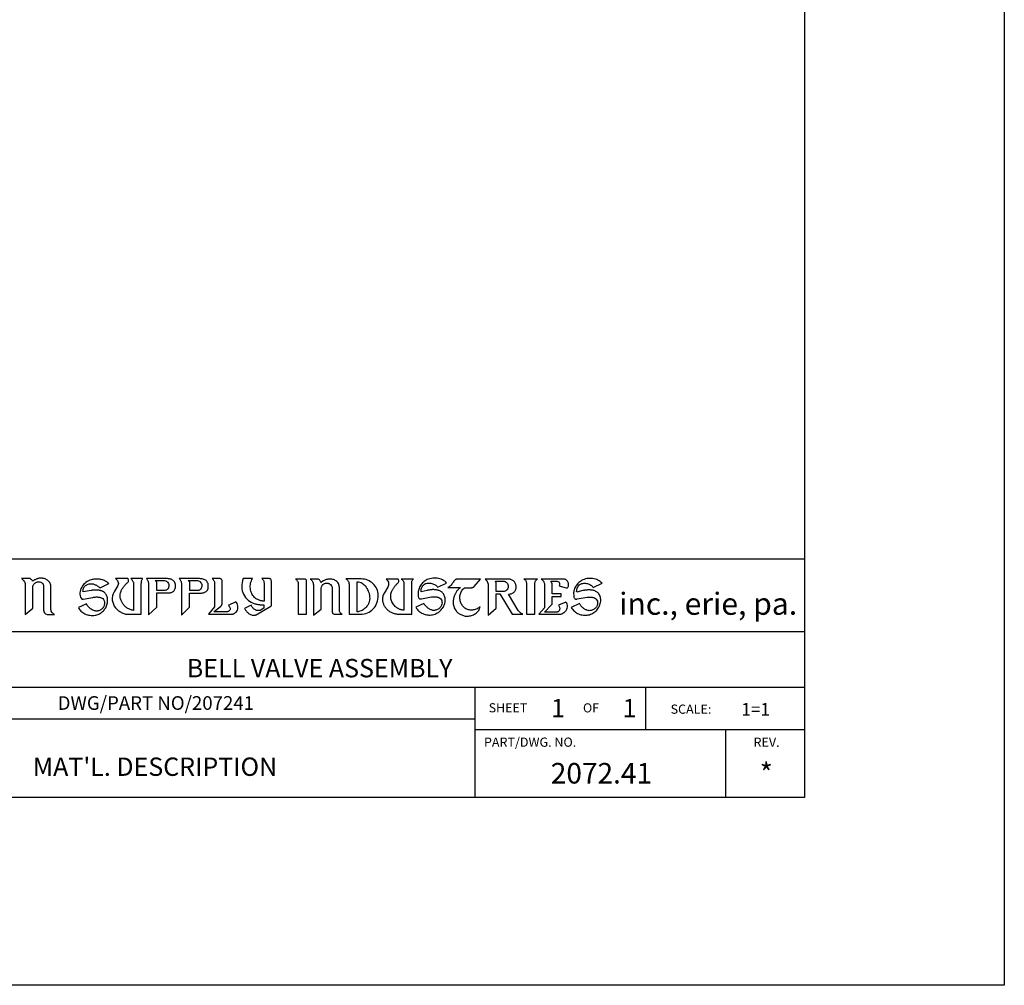
# Model space of a CAD drawing. Extents: x 0 to 17, y 0 to 11.
# Drawn here: x 12.8 to 17, y 0 to 4.1 of the extents above; entities that cross this region are included whole.
import ezdxf
from ezdxf.enums import TextEntityAlignment as Align

# ---------------------------------------------------------------- set-up
doc = ezdxf.new("R2010")
doc.units = 0
doc.header["$MEASUREMENT"] = 0
doc.layers.get('0').update_dxf_attribs({"linetype": 'CONTINUOUS'})
doc.layers.add('3', color=3, linetype='CONTINUOUS')
doc.layers.add('4', color=4, linetype='CONTINUOUS')
doc.styles.add('SIMPLEX', font='SIMPLEX.shx')
doc.styles.add('T', font='ROMI____.PFB')

msp = doc.modelspace()

# ---------------------------------------------------------------- linework, layer by layer
for p, q in [((11.0059, 1.816), (16.15, 1.816)), ((12.0219, 1.5069), (16.15, 1.5069)), ((12.0219, 1.2689), (16.15, 1.2689)), ((14.7485, 0.8), (14.7485, 1.2689)), ((15.475, 1.0888), (15.475, 1.2689)), ((12.0219, 1.1349), (14.7485, 1.1349)), ((14.7485, 1.0888), (16.15, 1.0888)), ((15.8148, 0.8), (15.8148, 1.0888))]:
    msp.add_line(p, q)
at = {"layer": '4'}
for p, q in [((17, 11), (17, 0)), ((16.15, 10.2), (16.15, 0.8)), ((16.15, 0.8), (0.85, 0.8)), ((17, 0), (0, 0))]:
    msp.add_line(p, q, dxfattribs=at)
at = {"layer": '4', "color": 4, "linetype": 'Continuous'}
for points in [[(12.958, 1.5785), (12.9557, 1.58), (12.9533, 1.5817), (12.9507, 1.5839), (12.9483, 1.5863), (12.9462, 1.5891), (12.9444, 1.5924), (12.9433, 1.596), (12.9428, 1.6002), (12.9428, 1.6961), (12.9426, 1.7002), (12.942, 1.7039), (12.9408, 1.7075), (12.9394, 1.7109), (12.9376, 1.7142), (12.9355, 1.7171), (12.933, 1.7198), (12.9303, 1.7224), (12.9274, 1.7247), (12.9242, 1.7268), (12.9209, 1.7285), (12.9175, 1.7301), (12.9139, 1.7313), (12.9103, 1.7321), (12.9065, 1.7328), (12.9028, 1.7331), (12.9002, 1.7331), (12.8976, 1.7331), (12.8951, 1.7328), (12.8925, 1.7326), (12.8901, 1.7321), (12.8875, 1.7314), (12.885, 1.7307), (12.8825, 1.73), (12.8801, 1.7289), (12.8778, 1.7279), (12.8754, 1.7268), (12.8731, 1.7256), (12.8708, 1.7242), (12.8687, 1.7229), (12.8665, 1.7214), (12.8645, 1.7198), (12.8636, 1.7219), (12.8624, 1.724), (12.8608, 1.726), (12.8591, 1.7279), (12.8574, 1.7295), (12.8556, 1.7308), (12.854, 1.7317), (12.8529, 1.732), (12.8175, 1.732), (12.8196, 1.73), (12.8221, 1.7276), (12.8248, 1.7249), (12.8274, 1.7217), (12.8299, 1.7181), (12.8318, 1.7143), (12.8332, 1.7101), (12.8337, 1.7058), (12.8337, 1.5787), (12.8662, 1.605), (12.8662, 1.697), (12.8663, 1.6993), (12.8668, 1.7015), (12.8676, 1.7035), (12.8687, 1.7055), (12.8698, 1.7075), (12.8713, 1.7093), (12.873, 1.711), (12.8747, 1.7126), (12.8768, 1.7139), (12.8788, 1.7151), (12.8809, 1.7162), (12.8831, 1.7169), (12.8854, 1.7177), (12.8877, 1.7179), (12.8899, 1.7182), (12.8922, 1.7181), (12.8958, 1.7175), (12.8993, 1.7164), (12.9026, 1.7148), (12.9055, 1.7126), (12.908, 1.71), (12.9099, 1.707), (12.911, 1.7033), (12.9115, 1.6993), (12.9115, 1.5966), (12.9119, 1.5928), (12.9131, 1.5894), (12.9148, 1.5863), (12.9172, 1.5837), (12.9201, 1.5816), (12.9235, 1.5798), (12.9271, 1.5788), (12.931, 1.5785), (12.958, 1.5785)], [(15.2886, 1.7114), (15.2847, 1.7155), (15.2805, 1.7191), (15.2757, 1.7223), (15.2706, 1.7252), (15.2653, 1.7275), (15.2598, 1.7294), (15.254, 1.7308), (15.2481, 1.7318), (15.242, 1.7323), (15.2359, 1.7324), (15.2299, 1.7321), (15.2238, 1.7313), (15.2179, 1.73), (15.2121, 1.7282), (15.2066, 1.726), (15.2012, 1.7234), (15.1972, 1.721), (15.1934, 1.7182), (15.1898, 1.7153), (15.1865, 1.7122), (15.1833, 1.7087), (15.1804, 1.7049), (15.1776, 1.7012), (15.1753, 1.6971), (15.1732, 1.6929), (15.1713, 1.6886), (15.1698, 1.6842), (15.1687, 1.6798), (15.1678, 1.6751), (15.1672, 1.6705), (15.1671, 1.6659), (15.1674, 1.6613), (15.1675, 1.6588), (15.1678, 1.6565), (15.1681, 1.654), (15.1687, 1.6517), (15.1695, 1.6495), (15.1706, 1.6475), (15.1722, 1.6459), (15.174, 1.6448), (15.1749, 1.6443), (15.1758, 1.644), (15.1768, 1.644), (15.1776, 1.644), (15.1787, 1.644), (15.1797, 1.6442), (15.1808, 1.6445), (15.1821, 1.6446), (15.2251, 1.6521), (15.227, 1.6524), (15.229, 1.6526), (15.2309, 1.6529), (15.2329, 1.6529), (15.2348, 1.653), (15.2368, 1.653), (15.2387, 1.6529), (15.2407, 1.6527), (15.2426, 1.6526), (15.2446, 1.6523), (15.2465, 1.652), (15.2484, 1.6516), (15.2503, 1.6511), (15.2521, 1.6507), (15.254, 1.6501), (15.2557, 1.6494), (15.2601, 1.6471), (15.2637, 1.6439), (15.2663, 1.6401), (15.2682, 1.6358), (15.2692, 1.6313), (15.2693, 1.6265), (15.2688, 1.6218), (15.2673, 1.617), (15.2659, 1.614), (15.2643, 1.6111), (15.2623, 1.6085), (15.2601, 1.606), (15.2578, 1.6037), (15.2552, 1.6017), (15.2523, 1.5999), (15.2494, 1.5983), (15.2463, 1.597), (15.2433, 1.5962), (15.24, 1.5954), (15.2368, 1.595), (15.2336, 1.5949), (15.2303, 1.5952), (15.2271, 1.5957), (15.2239, 1.5967), (15.2213, 1.5978), (15.2189, 1.5989), (15.2164, 1.6001), (15.2141, 1.6015), (15.2118, 1.603), (15.2096, 1.6046), (15.2076, 1.6063), (15.2054, 1.6082), (15.2035, 1.6101), (15.2017, 1.6119), (15.1998, 1.614), (15.198, 1.6161), (15.1963, 1.6183), (15.1947, 1.6205), (15.1931, 1.6226), (15.1917, 1.625), (15.1573, 1.6082), (15.16, 1.6037), (15.1632, 1.5995), (15.1667, 1.5956), (15.1704, 1.5921), (15.1745, 1.5888), (15.1788, 1.5859), (15.1834, 1.5833), (15.1881, 1.5811), (15.193, 1.5792), (15.198, 1.5777), (15.2032, 1.5765), (15.2085, 1.5758), (15.2137, 1.5753), (15.2189, 1.5753), (15.2241, 1.5756), (15.2293, 1.5765), (15.2345, 1.5777), (15.2396, 1.5794), (15.2443, 1.5814), (15.2491, 1.5839), (15.2536, 1.5868), (15.2579, 1.59), (15.2618, 1.5934), (15.2656, 1.5972), (15.2691, 1.6012), (15.2721, 1.6056), (15.2748, 1.6101), (15.2773, 1.6148), (15.2792, 1.6197), (15.2808, 1.6248), (15.2819, 1.63), (15.2825, 1.6352), (15.2828, 1.6393), (15.2826, 1.6433), (15.2822, 1.6474), (15.2815, 1.6513), (15.2803, 1.6552), (15.2789, 1.6589), (15.2772, 1.6626), (15.275, 1.666), (15.2732, 1.6682), (15.2714, 1.6704), (15.2693, 1.6722), (15.2672, 1.6738), (15.2647, 1.6754), (15.2623, 1.6769), (15.2597, 1.678), (15.2571, 1.6792), (15.2543, 1.6801), (15.2516, 1.6809), (15.2487, 1.6816), (15.2458, 1.6822), (15.2429, 1.6827), (15.24, 1.6829), (15.2371, 1.6832), (15.2343, 1.6834), (15.2326, 1.6834), (15.2307, 1.6834), (15.229, 1.6834), (15.2273, 1.6832), (15.2255, 1.6831), (15.2238, 1.6829), (15.2221, 1.6828), (15.2203, 1.6825), (15.2184, 1.6822), (15.2167, 1.6819), (15.215, 1.6816), (15.2132, 1.6815), (15.2115, 1.6812), (15.2098, 1.6809), (15.2079, 1.6806), (15.2061, 1.6803), (15.1803, 1.674), (15.1798, 1.6764), (15.1801, 1.6802), (15.181, 1.6848), (15.1827, 1.69), (15.1849, 1.6952), (15.1878, 1.7002), (15.1912, 1.7042), (15.1951, 1.7072), (15.1986, 1.7088), (15.2022, 1.7101), (15.206, 1.7109), (15.2099, 1.7114), (15.2138, 1.7116), (15.2179, 1.7113), (15.2218, 1.7109), (15.2257, 1.71), (15.2296, 1.7088), (15.2332, 1.7074), (15.2367, 1.7057), (15.24, 1.7038), (15.243, 1.7016), (15.2459, 1.6991), (15.2484, 1.6965), (15.2504, 1.6938), (15.2886, 1.7114)]]:
    msp.add_lwpolyline(points, dxfattribs=at)
at = {"layer": '4', "linetype": 'Continuous'}
for points in [[(13.1701, 1.723), (13.1667, 1.7243), (13.1634, 1.7255), (13.1601, 1.7265), (13.1566, 1.7273), (13.1531, 1.7279), (13.1497, 1.7285), (13.1462, 1.7289), (13.1427, 1.7292), (13.1391, 1.7294), (13.1356, 1.7294), (13.132, 1.7292), (13.1286, 1.7289), (13.1249, 1.7285), (13.1215, 1.7281), (13.118, 1.7273), (13.1145, 1.7266), (13.1085, 1.7247), (13.1025, 1.722), (13.0969, 1.7188), (13.0914, 1.7149), (13.0863, 1.7106), (13.0816, 1.7057), (13.0774, 1.7004), (13.0736, 1.695), (13.0706, 1.6892), (13.0682, 1.6831), (13.0665, 1.677), (13.0658, 1.6708), (13.0659, 1.6646), (13.0669, 1.6584), (13.069, 1.6523), (13.0722, 1.6465), (13.0729, 1.6456), (13.0737, 1.6449), (13.0746, 1.6443), (13.0756, 1.6438), (13.0766, 1.6435), (13.0776, 1.6433), (13.0788, 1.6433), (13.08, 1.6436), (13.121, 1.6514), (13.1233, 1.6519), (13.1257, 1.6521), (13.1281, 1.6526), (13.1304, 1.6527), (13.1329, 1.653), (13.1352, 1.6532), (13.1375, 1.6532), (13.14, 1.6532), (13.1423, 1.653), (13.1446, 1.6529), (13.1469, 1.6526), (13.1492, 1.6521), (13.1514, 1.6516), (13.1537, 1.651), (13.1559, 1.6501), (13.1581, 1.6492), (13.163, 1.6462), (13.1666, 1.6419), (13.1691, 1.6368), (13.1705, 1.631), (13.1706, 1.625), (13.1696, 1.6187), (13.1676, 1.6129), (13.1646, 1.6076), (13.1624, 1.6051), (13.1602, 1.6027), (13.1576, 1.6007), (13.155, 1.5988), (13.1523, 1.597), (13.1492, 1.5956), (13.1462, 1.5946), (13.143, 1.5937), (13.1393, 1.5933), (13.1355, 1.5933), (13.1319, 1.5936), (13.1281, 1.5944), (13.1247, 1.5954), (13.121, 1.5969), (13.1177, 1.5986), (13.1144, 1.6007), (13.1112, 1.603), (13.1082, 1.6054), (13.1053, 1.6082), (13.1025, 1.6111), (13.1001, 1.6141), (13.0976, 1.6173), (13.0954, 1.6206), (13.0936, 1.6239), (13.0601, 1.6088), (13.0619, 1.6044), (13.0641, 1.6002), (13.0669, 1.5965), (13.0703, 1.5928), (13.074, 1.5895), (13.0782, 1.5865), (13.0827, 1.5837), (13.0875, 1.5813), (13.0925, 1.5792), (13.0977, 1.5775), (13.1032, 1.5761), (13.1086, 1.5752), (13.1141, 1.5745), (13.1196, 1.5743), (13.1249, 1.5746), (13.1303, 1.5752), (13.1343, 1.5761), (13.1382, 1.5772), (13.1422, 1.5785), (13.1459, 1.5801), (13.1495, 1.582), (13.1531, 1.5842), (13.1565, 1.5863), (13.1598, 1.5889), (13.1628, 1.5915), (13.1659, 1.5944), (13.1686, 1.5975), (13.1712, 1.6008), (13.1735, 1.6041), (13.1757, 1.6076), (13.1776, 1.6112), (13.1793, 1.615), (13.1809, 1.6192), (13.1821, 1.6234), (13.1829, 1.6276), (13.1837, 1.632), (13.1839, 1.6364), (13.1839, 1.6407), (13.1837, 1.6451), (13.1829, 1.6494), (13.1821, 1.6532), (13.1809, 1.6568), (13.1795, 1.6602), (13.1777, 1.6637), (13.1756, 1.6667), (13.1731, 1.6696), (13.1702, 1.6722), (13.1672, 1.6744), (13.1659, 1.6753), (13.1644, 1.6761), (13.163, 1.6769), (13.1615, 1.6776), (13.1601, 1.6783), (13.1585, 1.6789), (13.157, 1.6793), (13.1555, 1.6798), (13.1539, 1.6802), (13.1523, 1.6806), (13.1507, 1.6809), (13.1491, 1.6812), (13.1475, 1.6815), (13.1459, 1.6816), (13.1442, 1.6819), (13.1426, 1.6821), (13.141, 1.6821), (13.1394, 1.6821), (13.1378, 1.6822), (13.1362, 1.6822), (13.1346, 1.6822), (13.133, 1.6824), (13.1313, 1.6824), (13.1296, 1.6824), (13.1278, 1.6824), (13.1261, 1.6822), (13.1241, 1.6821), (13.1222, 1.6819), (13.1202, 1.6818), (13.118, 1.6815), (13.1158, 1.6811), (13.1135, 1.6806), (13.0804, 1.6746), (13.0795, 1.6776), (13.0791, 1.6805), (13.0792, 1.6835), (13.0797, 1.6864), (13.0807, 1.6893), (13.0818, 1.6921), (13.0836, 1.6948), (13.0855, 1.6973), (13.0876, 1.6996), (13.0901, 1.7019), (13.0927, 1.7038), (13.0956, 1.7055), (13.0986, 1.707), (13.1017, 1.7083), (13.1048, 1.7091), (13.1082, 1.7097), (13.1111, 1.7098), (13.1141, 1.7098), (13.117, 1.7096), (13.1199, 1.7091), (13.1228, 1.7085), (13.1257, 1.7077), (13.1284, 1.7067), (13.1312, 1.7055), (13.1339, 1.7042), (13.1367, 1.7028), (13.1393, 1.7013), (13.1419, 1.6996), (13.1443, 1.6978), (13.1468, 1.6961), (13.1492, 1.6942), (13.1516, 1.6923), (13.189, 1.71), (13.187, 1.712), (13.1848, 1.714), (13.1826, 1.7159), (13.1802, 1.7175), (13.1777, 1.7191), (13.1753, 1.7206), (13.1727, 1.7219), (13.1701, 1.723)], [(13.2831, 1.7318), (13.2872, 1.7275), (13.2889, 1.725), (13.2904, 1.7226), (13.2917, 1.7203), (13.2927, 1.7181), (13.2935, 1.7158), (13.2941, 1.7135), (13.2944, 1.7111), (13.2946, 1.7087), (13.2946, 1.5963), (13.2909, 1.5967), (13.2873, 1.5975), (13.2839, 1.5983), (13.2804, 1.5995), (13.2771, 1.6009), (13.2737, 1.6024), (13.2704, 1.6041), (13.2674, 1.606), (13.2643, 1.6082), (13.2614, 1.6103), (13.2587, 1.6128), (13.2561, 1.6154), (13.2535, 1.618), (13.2512, 1.6209), (13.249, 1.6239), (13.247, 1.627), (13.2438, 1.6328), (13.2412, 1.6388), (13.2392, 1.6452), (13.2379, 1.6517), (13.2373, 1.6584), (13.2376, 1.6649), (13.2389, 1.6715), (13.241, 1.6779), (13.2422, 1.6806), (13.2435, 1.6832), (13.2449, 1.6858), (13.2464, 1.6883), (13.248, 1.6909), (13.2497, 1.6934), (13.2515, 1.6957), (13.2532, 1.6981), (13.2551, 1.7004), (13.2569, 1.7026), (13.259, 1.7049), (13.261, 1.7071), (13.263, 1.7093), (13.2652, 1.7113), (13.2672, 1.7133), (13.2694, 1.7153), (13.2711, 1.7174), (13.2723, 1.7197), (13.273, 1.722), (13.273, 1.7245), (13.2727, 1.7266), (13.2718, 1.7288), (13.2708, 1.7305), (13.2694, 1.7318), (13.2176, 1.7318), (13.2201, 1.7295), (13.2228, 1.7266), (13.2254, 1.7232), (13.2276, 1.7194), (13.2292, 1.7152), (13.2299, 1.7109), (13.2293, 1.7065), (13.2273, 1.7023), (13.2114, 1.6746), (13.2075, 1.6665), (13.205, 1.6579), (13.2039, 1.6491), (13.204, 1.6401), (13.2055, 1.6312), (13.2084, 1.6226), (13.2124, 1.6145), (13.2178, 1.6073), (13.2204, 1.6044), (13.2231, 1.6017), (13.226, 1.5989), (13.229, 1.5963), (13.2321, 1.594), (13.2354, 1.5917), (13.2387, 1.5895), (13.2422, 1.5876), (13.2457, 1.5858), (13.2493, 1.5842), (13.2529, 1.5829), (13.2567, 1.5817), (13.2604, 1.5807), (13.2643, 1.5801), (13.2681, 1.5797), (13.272, 1.5795), (13.3274, 1.5795), (13.3274, 1.7101), (13.3275, 1.713), (13.3277, 1.7159), (13.3281, 1.7187), (13.3287, 1.7216), (13.3296, 1.7243), (13.3306, 1.7269), (13.3317, 1.7294), (13.333, 1.7318), (13.2831, 1.7318)], [(13.4276, 1.732), (13.3491, 1.732), (13.3508, 1.7297), (13.3524, 1.7271), (13.354, 1.7245), (13.3553, 1.7217), (13.3563, 1.7188), (13.3572, 1.7159), (13.3578, 1.7132), (13.3579, 1.7103), (13.3579, 1.5768), (13.3931, 1.6105), (13.3931, 1.6704), (13.4402, 1.6704), (13.4434, 1.6705), (13.4464, 1.6707), (13.4495, 1.6711), (13.4524, 1.6717), (13.4553, 1.6725), (13.458, 1.6737), (13.4606, 1.675), (13.4629, 1.6766), (13.4652, 1.6785), (13.4671, 1.6808), (13.4689, 1.6832), (13.4703, 1.6861), (13.4713, 1.6895), (13.4722, 1.6931), (13.4726, 1.6971), (13.4726, 1.7016), (13.4722, 1.7064), (13.4713, 1.7106), (13.4699, 1.7143), (13.4681, 1.7177), (13.4658, 1.7206), (13.4634, 1.723), (13.4605, 1.7252), (13.4573, 1.7269), (13.454, 1.7284), (13.4503, 1.7295), (13.4467, 1.7304), (13.443, 1.731), (13.4391, 1.7315), (13.4352, 1.7318), (13.4314, 1.732), (13.4276, 1.732)], [(13.3867, 1.724), (13.4221, 1.724), (13.4266, 1.7236), (13.431, 1.7223), (13.4347, 1.7203), (13.4382, 1.7175), (13.4409, 1.7142), (13.4431, 1.7104), (13.4444, 1.7062), (13.4449, 1.7016), (13.4446, 1.6978), (13.4437, 1.6941), (13.4424, 1.6906), (13.4405, 1.6876), (13.4381, 1.685), (13.4352, 1.6829), (13.4318, 1.6816), (13.4279, 1.6812), (13.3934, 1.6812), (13.3934, 1.7164), (13.3867, 1.724)], [(13.5677, 1.7315), (13.4891, 1.7315), (13.4909, 1.7292), (13.4926, 1.7266), (13.494, 1.724), (13.4953, 1.7213), (13.4965, 1.7184), (13.4974, 1.7155), (13.4979, 1.7127), (13.4981, 1.7098), (13.4981, 1.5764), (13.5331, 1.6101), (13.5331, 1.6699), (13.5802, 1.6699), (13.5833, 1.6701), (13.5865, 1.6702), (13.5894, 1.6707), (13.5924, 1.6712), (13.5951, 1.6721), (13.5979, 1.6733), (13.6005, 1.6746), (13.6029, 1.6761), (13.6051, 1.678), (13.607, 1.6803), (13.6087, 1.6828), (13.6102, 1.6857), (13.6112, 1.689), (13.6121, 1.6926), (13.6125, 1.6967), (13.6125, 1.7012), (13.6121, 1.7059), (13.6112, 1.7103), (13.6097, 1.714), (13.608, 1.7174), (13.6057, 1.7203), (13.6032, 1.7227), (13.6003, 1.7247), (13.5973, 1.7265), (13.5938, 1.7279), (13.5904, 1.7291), (13.5867, 1.73), (13.583, 1.7305), (13.5791, 1.7311), (13.5752, 1.7314), (13.5714, 1.7315), (13.5677, 1.7315)], [(13.5267, 1.7237), (13.5622, 1.7237), (13.5668, 1.7233), (13.571, 1.722), (13.5749, 1.72), (13.5784, 1.7172), (13.5811, 1.7139), (13.5833, 1.71), (13.5846, 1.7058), (13.585, 1.7012), (13.5847, 1.6974), (13.5839, 1.6936), (13.5824, 1.6903), (13.5805, 1.6871), (13.5781, 1.6845), (13.5752, 1.6825), (13.5719, 1.6812), (13.5679, 1.6808), (13.5334, 1.6808), (13.5334, 1.7159), (13.5267, 1.7237)], [(13.6968, 1.617), (13.6993, 1.6155), (13.7013, 1.6137), (13.703, 1.6114), (13.7043, 1.6088), (13.7051, 1.6059), (13.7052, 1.603), (13.7048, 1.6002), (13.7036, 1.5975), (13.7023, 1.5959), (13.701, 1.5944), (13.6994, 1.5931), (13.6977, 1.592), (13.6958, 1.5911), (13.6938, 1.5904), (13.6916, 1.59), (13.6894, 1.5898), (13.6366, 1.5898), (13.6651, 1.614), (13.6669, 1.6155), (13.6682, 1.6171), (13.6693, 1.6186), (13.6701, 1.62), (13.6706, 1.6215), (13.6709, 1.6231), (13.6712, 1.6245), (13.6712, 1.6261), (13.6712, 1.722), (13.6709, 1.724), (13.6703, 1.726), (13.6693, 1.7276), (13.668, 1.7291), (13.6664, 1.7302), (13.6647, 1.7311), (13.6627, 1.7317), (13.6607, 1.7318), (13.6294, 1.7318), (13.6316, 1.7297), (13.6335, 1.7276), (13.6351, 1.7253), (13.6364, 1.723), (13.6375, 1.7204), (13.6382, 1.7177), (13.6387, 1.7145), (13.6388, 1.7109), (13.6388, 1.6108), (13.6131, 1.5795), (13.7104, 1.5795), (13.712, 1.5797), (13.7137, 1.5798), (13.7153, 1.5801), (13.7171, 1.5807), (13.7188, 1.5813), (13.7204, 1.582), (13.722, 1.5827), (13.7236, 1.5836), (13.7252, 1.5846), (13.7266, 1.5856), (13.7281, 1.5868), (13.7295, 1.5879), (13.7307, 1.5891), (13.732, 1.5904), (13.733, 1.5917), (13.734, 1.593), (13.7363, 1.5976), (13.7377, 1.6028), (13.7385, 1.6086), (13.7383, 1.6145), (13.7373, 1.6202), (13.7356, 1.6254), (13.7331, 1.6297), (13.7298, 1.633), (13.6968, 1.617)], [(13.8711, 1.732), (13.8403, 1.732), (13.8425, 1.7297), (13.8443, 1.7273), (13.8458, 1.725), (13.8471, 1.7229), (13.8481, 1.7207), (13.8488, 1.7185), (13.8494, 1.7162), (13.8495, 1.7139), (13.8495, 1.6349), (13.8469, 1.6352), (13.8442, 1.6357), (13.8416, 1.6361), (13.8388, 1.6367), (13.8362, 1.6374), (13.8335, 1.6381), (13.8309, 1.639), (13.8283, 1.6398), (13.8258, 1.6409), (13.8232, 1.642), (13.8209, 1.6432), (13.8185, 1.6445), (13.8161, 1.6459), (13.8138, 1.6474), (13.8117, 1.6491), (13.8096, 1.6508), (13.8059, 1.6546), (13.8025, 1.6588), (13.7997, 1.6633), (13.797, 1.6682), (13.795, 1.6731), (13.7933, 1.6785), (13.7921, 1.6838), (13.7914, 1.6893), (13.791, 1.6948), (13.791, 1.7004), (13.7916, 1.7059), (13.7924, 1.7114), (13.7937, 1.7169), (13.7956, 1.7221), (13.7978, 1.7272), (13.8004, 1.732), (13.7609, 1.732), (13.758, 1.7227), (13.756, 1.7138), (13.755, 1.7048), (13.7548, 1.6963), (13.7554, 1.6879), (13.757, 1.6799), (13.7593, 1.6722), (13.7623, 1.6649), (13.7662, 1.6581), (13.7707, 1.6516), (13.7759, 1.6456), (13.7817, 1.6401), (13.7882, 1.6354), (13.7953, 1.631), (13.8028, 1.6274), (13.8109, 1.6244), (13.8132, 1.6236), (13.8157, 1.6231), (13.8182, 1.6225), (13.8208, 1.6219), (13.8232, 1.6215), (13.8258, 1.6212), (13.8283, 1.6208), (13.8309, 1.6206), (13.8334, 1.6203), (13.8358, 1.6202), (13.8383, 1.62), (13.8406, 1.62), (13.8429, 1.62), (13.8451, 1.62), (13.8472, 1.6202), (13.8493, 1.6203), (13.8493, 1.605), (13.8335, 1.5962), (13.8303, 1.5954), (13.8271, 1.595), (13.8239, 1.595), (13.8211, 1.5954), (13.818, 1.596), (13.8153, 1.597), (13.8127, 1.5983), (13.8101, 1.5998), (13.8076, 1.6015), (13.8053, 1.6034), (13.8031, 1.6056), (13.8011, 1.6077), (13.7992, 1.6102), (13.7975, 1.6127), (13.7959, 1.6151), (13.7946, 1.6177), (13.7668, 1.6048), (13.7681, 1.6024), (13.7697, 1.5999), (13.7713, 1.5973), (13.773, 1.5949), (13.7751, 1.5924), (13.7771, 1.59), (13.7794, 1.5878), (13.7817, 1.5855), (13.7842, 1.5834), (13.7869, 1.5816), (13.7898, 1.58), (13.7927, 1.5784), (13.7959, 1.5772), (13.7991, 1.5762), (13.8025, 1.5755), (13.8062, 1.5752), (13.8073, 1.5752), (13.8085, 1.5753), (13.8098, 1.5755), (13.8111, 1.5756), (13.8122, 1.5759), (13.8135, 1.5764), (13.8147, 1.5768), (13.8159, 1.5772), (13.8785, 1.6141), (13.8799, 1.6153), (13.8809, 1.6169), (13.8814, 1.6187), (13.8815, 1.6208), (13.8815, 1.7177), (13.8812, 1.721), (13.8806, 1.724), (13.8796, 1.7265), (13.8783, 1.7285), (13.8767, 1.73), (13.8749, 1.7311), (13.873, 1.7317), (13.8711, 1.732)], [(14.022, 1.7292), (13.9838, 1.7292), (13.9857, 1.7279), (13.9875, 1.7262), (13.9894, 1.7245), (13.991, 1.7224), (13.9925, 1.7204), (13.9936, 1.7181), (13.9943, 1.7158), (13.9946, 1.7133), (13.9946, 1.5801), (14.0306, 1.5801), (14.0306, 1.7206), (14.0305, 1.7226), (14.0301, 1.7243), (14.0292, 1.7258), (14.0282, 1.7271), (14.0269, 1.7279), (14.0254, 1.7287), (14.0238, 1.7291), (14.022, 1.7292)], [(14.1822, 1.5795), (14.1799, 1.5811), (14.1776, 1.5827), (14.1755, 1.5846), (14.1738, 1.5865), (14.1723, 1.5886), (14.1712, 1.5911), (14.1705, 1.5937), (14.1702, 1.5965), (14.1702, 1.6903), (14.1702, 1.6942), (14.1699, 1.6981), (14.1693, 1.7023), (14.1682, 1.7064), (14.1664, 1.7106), (14.1637, 1.7145), (14.1601, 1.7184), (14.1551, 1.7221), (14.1521, 1.724), (14.1489, 1.7256), (14.1457, 1.7269), (14.1423, 1.7281), (14.1388, 1.7288), (14.1353, 1.7292), (14.1319, 1.7295), (14.1282, 1.7295), (14.1248, 1.7292), (14.1213, 1.7288), (14.118, 1.7282), (14.1146, 1.7273), (14.1116, 1.7263), (14.1086, 1.725), (14.1057, 1.7237), (14.1031, 1.7221), (14.1016, 1.7214), (14.1003, 1.7207), (14.0989, 1.72), (14.0976, 1.7191), (14.0963, 1.7181), (14.0948, 1.7171), (14.0935, 1.7158), (14.0919, 1.7145), (14.0912, 1.7172), (14.0901, 1.7197), (14.0888, 1.7219), (14.0872, 1.7239), (14.0854, 1.7256), (14.0835, 1.7271), (14.0817, 1.7284), (14.0796, 1.7294), (14.0465, 1.7294), (14.0496, 1.7272), (14.0522, 1.7247), (14.0543, 1.7221), (14.0562, 1.7191), (14.0577, 1.7159), (14.0587, 1.7123), (14.0594, 1.7085), (14.0595, 1.7044), (14.0595, 1.5759), (14.0932, 1.602), (14.0932, 1.6909), (14.0938, 1.6957), (14.0953, 1.6999), (14.0974, 1.7035), (14.1003, 1.7065), (14.1036, 1.709), (14.1073, 1.7107), (14.1112, 1.7119), (14.1151, 1.7123), (14.1174, 1.7123), (14.1197, 1.712), (14.1219, 1.7116), (14.124, 1.711), (14.1261, 1.7103), (14.1281, 1.7093), (14.13, 1.7083), (14.1317, 1.707), (14.1334, 1.7057), (14.1349, 1.7042), (14.136, 1.7025), (14.1372, 1.7009), (14.1381, 1.699), (14.1386, 1.6971), (14.1391, 1.6951), (14.1392, 1.6929), (14.1392, 1.5937), (14.1394, 1.5914), (14.1397, 1.5889), (14.1404, 1.5866), (14.1414, 1.5843), (14.143, 1.5824), (14.145, 1.5808), (14.1478, 1.5798), (14.1512, 1.5795), (14.1822, 1.5795)], [(14.2623, 1.73), (14.1982, 1.73), (14.2002, 1.7288), (14.2025, 1.7272), (14.2047, 1.7249), (14.2069, 1.7223), (14.2087, 1.7192), (14.2103, 1.7158), (14.2112, 1.7122), (14.2116, 1.7083), (14.2116, 1.5795), (14.2597, 1.5795), (14.2678, 1.58), (14.2756, 1.5811), (14.2831, 1.583), (14.2902, 1.5856), (14.2968, 1.5889), (14.3032, 1.593), (14.309, 1.5975), (14.3143, 1.6027), (14.3191, 1.6083), (14.3234, 1.6145), (14.3272, 1.6212), (14.3302, 1.6283), (14.3327, 1.6358), (14.3346, 1.6436), (14.3356, 1.6519), (14.336, 1.6604), (14.3357, 1.6676), (14.3346, 1.6746), (14.3327, 1.6812), (14.3301, 1.6876), (14.3269, 1.6938), (14.3231, 1.6994), (14.3188, 1.7048), (14.3139, 1.7097), (14.3087, 1.7142), (14.3029, 1.7182), (14.2968, 1.7217), (14.2903, 1.7246), (14.2837, 1.7269), (14.2767, 1.7287), (14.2695, 1.7297), (14.2623, 1.73)], [(14.4338, 1.7295), (14.4368, 1.7273), (14.4393, 1.7249), (14.4413, 1.7221), (14.4428, 1.7192), (14.4439, 1.7162), (14.4446, 1.713), (14.4451, 1.7096), (14.4452, 1.7059), (14.4452, 1.5973), (14.4426, 1.5973), (14.44, 1.5975), (14.4374, 1.5978), (14.435, 1.5982), (14.4324, 1.5988), (14.4299, 1.5995), (14.4274, 1.6004), (14.4251, 1.6012), (14.4227, 1.6024), (14.4203, 1.6035), (14.4182, 1.6048), (14.416, 1.6063), (14.4138, 1.6079), (14.4117, 1.6095), (14.4096, 1.6112), (14.4078, 1.6129), (14.4044, 1.6163), (14.4014, 1.6199), (14.3987, 1.6236), (14.3962, 1.6277), (14.394, 1.6319), (14.3923, 1.6361), (14.3908, 1.6406), (14.3898, 1.6451), (14.3893, 1.6492), (14.3888, 1.6534), (14.3888, 1.6578), (14.3891, 1.662), (14.3897, 1.6662), (14.3906, 1.6704), (14.3919, 1.6744), (14.3936, 1.6783), (14.3949, 1.6808), (14.3962, 1.6832), (14.3975, 1.6856), (14.3989, 1.6879), (14.4002, 1.6902), (14.4017, 1.6923), (14.4033, 1.6945), (14.4049, 1.6965), (14.4065, 1.6987), (14.4081, 1.7007), (14.4098, 1.7028), (14.4115, 1.7048), (14.4134, 1.7067), (14.4153, 1.7087), (14.4172, 1.7106), (14.4192, 1.7126), (14.4209, 1.7146), (14.4221, 1.7168), (14.4228, 1.719), (14.423, 1.7211), (14.4228, 1.7233), (14.4224, 1.7255), (14.4216, 1.7275), (14.4206, 1.7295), (14.3687, 1.7295), (14.3699, 1.7285), (14.371, 1.7275), (14.3722, 1.7265), (14.3733, 1.7253), (14.3744, 1.7242), (14.3754, 1.7229), (14.3762, 1.7216), (14.3771, 1.7203), (14.3788, 1.7164), (14.3797, 1.7122), (14.3797, 1.7078), (14.3791, 1.7035), (14.378, 1.6989), (14.3761, 1.6944), (14.3739, 1.6902), (14.3715, 1.6861), (14.3689, 1.6821), (14.3661, 1.6782), (14.3634, 1.6741), (14.3609, 1.6701), (14.3589, 1.666), (14.3571, 1.662), (14.3558, 1.6576), (14.3548, 1.6533), (14.3543, 1.649), (14.354, 1.6445), (14.354, 1.64), (14.3544, 1.6355), (14.355, 1.6326), (14.3556, 1.6297), (14.3564, 1.6268), (14.3574, 1.6241), (14.3586, 1.6213), (14.3599, 1.6187), (14.3612, 1.616), (14.3628, 1.6135), (14.3644, 1.6111), (14.3661, 1.6086), (14.368, 1.6063), (14.37, 1.604), (14.372, 1.6018), (14.3741, 1.5996), (14.3762, 1.5976), (14.3785, 1.5957), (14.3812, 1.5937), (14.384, 1.5918), (14.3869, 1.5901), (14.39, 1.5885), (14.3932, 1.5871), (14.3963, 1.5858), (14.3997, 1.5845), (14.403, 1.5834), (14.4063, 1.5826), (14.4096, 1.5817), (14.4131, 1.581), (14.4166, 1.5805), (14.4199, 1.5801), (14.4234, 1.5798), (14.4267, 1.5795), (14.43, 1.5795), (14.4785, 1.5795), (14.4785, 1.7113), (14.4785, 1.7136), (14.4785, 1.7159), (14.4788, 1.7184), (14.4792, 1.7208), (14.4801, 1.7232), (14.4812, 1.7253), (14.483, 1.7275), (14.4853, 1.7295), (14.4338, 1.7295)], [(14.6265, 1.7125), (14.6226, 1.7165), (14.6184, 1.7203), (14.6136, 1.7234), (14.6085, 1.7262), (14.6032, 1.7285), (14.5977, 1.7304), (14.5917, 1.7318), (14.5858, 1.7328), (14.5799, 1.7334), (14.5738, 1.7336), (14.5676, 1.7331), (14.5617, 1.7324), (14.5557, 1.7311), (14.5499, 1.7294), (14.5445, 1.7271), (14.5391, 1.7245), (14.5351, 1.722), (14.5313, 1.7194), (14.5277, 1.7164), (14.5243, 1.7132), (14.5212, 1.7097), (14.5183, 1.7061), (14.5157, 1.7022), (14.5132, 1.6981), (14.5112, 1.6941), (14.5093, 1.6897), (14.5079, 1.6853), (14.5067, 1.6808), (14.5058, 1.6763), (14.5054, 1.6717), (14.5051, 1.6669), (14.5054, 1.6623), (14.5055, 1.66), (14.5058, 1.6575), (14.5061, 1.6552), (14.5067, 1.6529), (14.5074, 1.6507), (14.5086, 1.6487), (14.51, 1.6471), (14.5119, 1.6459), (14.5128, 1.6455), (14.5136, 1.6452), (14.5147, 1.6451), (14.5155, 1.6451), (14.5165, 1.6452), (14.5176, 1.6452), (14.5186, 1.6455), (14.5199, 1.6456), (14.5628, 1.6532), (14.5647, 1.6534), (14.5667, 1.6537), (14.5686, 1.6539), (14.5706, 1.654), (14.5725, 1.654), (14.5745, 1.654), (14.5764, 1.654), (14.5784, 1.6539), (14.5803, 1.6537), (14.5823, 1.6534), (14.5842, 1.6532), (14.5861, 1.6527), (14.5881, 1.6523), (14.59, 1.6517), (14.5917, 1.6511), (14.5936, 1.6504), (14.598, 1.6481), (14.6014, 1.6449), (14.6042, 1.6411), (14.6059, 1.637), (14.6069, 1.6323), (14.6072, 1.6276), (14.6066, 1.6228), (14.6052, 1.6182), (14.6037, 1.6151), (14.6022, 1.6122), (14.6001, 1.6096), (14.598, 1.6072), (14.5955, 1.6048), (14.5929, 1.6028), (14.5902, 1.6011), (14.5873, 1.5995), (14.5842, 1.5982), (14.581, 1.5972), (14.5779, 1.5965), (14.5747, 1.5962), (14.5714, 1.596), (14.568, 1.5963), (14.5648, 1.5969), (14.5617, 1.5978), (14.5591, 1.5988), (14.5566, 1.5999), (14.5543, 1.6011), (14.552, 1.6025), (14.5497, 1.604), (14.5475, 1.6057), (14.5453, 1.6073), (14.5433, 1.6092), (14.5414, 1.6111), (14.5394, 1.6131), (14.5377, 1.6151), (14.5359, 1.6171), (14.5342, 1.6193), (14.5326, 1.6216), (14.531, 1.6238), (14.5296, 1.6261), (14.4953, 1.6092), (14.498, 1.6047), (14.5012, 1.6007), (14.5047, 1.5967), (14.5084, 1.5931), (14.5125, 1.59), (14.5168, 1.5871), (14.5213, 1.5845), (14.5261, 1.5823), (14.531, 1.5804), (14.5359, 1.5788), (14.5411, 1.5777), (14.5463, 1.5768), (14.5515, 1.5764), (14.5567, 1.5764), (14.562, 1.5768), (14.5672, 1.5775), (14.5724, 1.5788), (14.5774, 1.5804), (14.5822, 1.5824), (14.587, 1.585), (14.5915, 1.5878), (14.5957, 1.591), (14.5997, 1.5944), (14.6035, 1.5983), (14.6068, 1.6024), (14.61, 1.6066), (14.6127, 1.6112), (14.615, 1.616), (14.6171, 1.6208), (14.6186, 1.6258), (14.6198, 1.631), (14.6204, 1.6364), (14.6205, 1.6404), (14.6204, 1.6445), (14.6199, 1.6484), (14.6192, 1.6524), (14.6181, 1.6562), (14.6168, 1.66), (14.615, 1.6636), (14.6129, 1.667), (14.6111, 1.6694), (14.6092, 1.6714), (14.6072, 1.6733), (14.6049, 1.675), (14.6026, 1.6766), (14.6001, 1.6779), (14.5975, 1.6792), (14.5948, 1.6802), (14.592, 1.6812), (14.5893, 1.6819), (14.5864, 1.6827), (14.5836, 1.6832), (14.5808, 1.6837), (14.5779, 1.684), (14.575, 1.6842), (14.5722, 1.6844), (14.5705, 1.6845), (14.5686, 1.6845), (14.5669, 1.6844), (14.5651, 1.6844), (14.5634, 1.6842), (14.5615, 1.6841), (14.5598, 1.6838), (14.558, 1.6837), (14.5563, 1.6834), (14.5546, 1.6831), (14.5527, 1.6828), (14.551, 1.6825), (14.5492, 1.6822), (14.5475, 1.6819), (14.5456, 1.6816), (14.5439, 1.6814), (14.5181, 1.6751), (14.5176, 1.6776), (14.5178, 1.6814), (14.5189, 1.686), (14.5204, 1.6912), (14.5228, 1.6964), (14.5256, 1.7013), (14.529, 1.7054), (14.5329, 1.7084), (14.5364, 1.71), (14.54, 1.7111), (14.5437, 1.712), (14.5476, 1.7125), (14.5515, 1.7126), (14.5556, 1.7125), (14.5595, 1.7119), (14.5634, 1.711), (14.5673, 1.7098), (14.5709, 1.7084), (14.5745, 1.7068), (14.5779, 1.7049), (14.5809, 1.7028), (14.5836, 1.7003), (14.5861, 1.6977), (14.5883, 1.695), (14.6265, 1.7125)], [(14.6594, 1.7226), (14.657, 1.72), (14.6546, 1.7169), (14.6526, 1.7138), (14.6504, 1.7104), (14.6483, 1.7072), (14.646, 1.7041), (14.6436, 1.7012), (14.6409, 1.6987), (14.6399, 1.698), (14.6389, 1.6973), (14.6379, 1.6965), (14.6368, 1.6958), (14.6358, 1.6951), (14.6347, 1.6944), (14.6335, 1.6936), (14.6321, 1.6929), (14.6846, 1.6929), (14.6823, 1.691), (14.6801, 1.6892), (14.6781, 1.6873), (14.676, 1.6853), (14.6742, 1.6831), (14.6723, 1.6809), (14.6705, 1.6788), (14.669, 1.6764), (14.6672, 1.674), (14.6658, 1.6714), (14.6643, 1.6686), (14.6629, 1.6659), (14.6614, 1.6628), (14.6601, 1.6598), (14.6588, 1.6565), (14.6577, 1.653), (14.6557, 1.6453), (14.6545, 1.6377), (14.6543, 1.6299), (14.6551, 1.6221), (14.6567, 1.6145), (14.6593, 1.6072), (14.6626, 1.6002), (14.6669, 1.5939), (14.6691, 1.5913), (14.6716, 1.5888), (14.6743, 1.5863), (14.6773, 1.5842), (14.6804, 1.582), (14.6837, 1.58), (14.6872, 1.5782), (14.6908, 1.5766), (14.6944, 1.5752), (14.6982, 1.5739), (14.7018, 1.5729), (14.7055, 1.5722), (14.7093, 1.5716), (14.7129, 1.5714), (14.7165, 1.5714), (14.72, 1.5717), (14.7244, 1.5725), (14.7287, 1.5733), (14.7329, 1.5745), (14.7369, 1.5759), (14.741, 1.5775), (14.7447, 1.5794), (14.7485, 1.5816), (14.7518, 1.584), (14.7552, 1.5868), (14.758, 1.5897), (14.7608, 1.5928), (14.7633, 1.5963), (14.7654, 1.6001), (14.7672, 1.604), (14.7686, 1.6083), (14.7698, 1.6128), (14.7666, 1.6101), (14.7633, 1.6076), (14.7596, 1.6053), (14.756, 1.6034), (14.7523, 1.6017), (14.7484, 1.6002), (14.7443, 1.5991), (14.7403, 1.5982), (14.7362, 1.5976), (14.732, 1.5975), (14.728, 1.5975), (14.7239, 1.5979), (14.7199, 1.5986), (14.716, 1.5998), (14.7121, 1.6012), (14.7083, 1.603), (14.7047, 1.6053), (14.7014, 1.6077), (14.6983, 1.6106), (14.6954, 1.6137), (14.693, 1.6171), (14.6907, 1.6206), (14.6888, 1.6244), (14.687, 1.6283), (14.6856, 1.6323), (14.6846, 1.6364), (14.6837, 1.6406), (14.6831, 1.6449), (14.6828, 1.6491), (14.6828, 1.6534), (14.6831, 1.6578), (14.6837, 1.662), (14.6853, 1.6669), (14.687, 1.6712), (14.6889, 1.6753), (14.6911, 1.679), (14.6934, 1.6827), (14.6961, 1.686), (14.6993, 1.6895), (14.7029, 1.6928), (14.7304, 1.6928), (14.732, 1.6928), (14.7339, 1.6931), (14.7359, 1.6934), (14.7379, 1.6939), (14.74, 1.6945), (14.7417, 1.6954), (14.7433, 1.6963), (14.7445, 1.6974), (14.7708, 1.7295), (14.6759, 1.7295), (14.6732, 1.7294), (14.6708, 1.7292), (14.6687, 1.7288), (14.6668, 1.7281), (14.6649, 1.7272), (14.6632, 1.726), (14.6613, 1.7245), (14.6594, 1.7226)], [(14.8895, 1.6652), (14.8937, 1.6654), (14.8978, 1.666), (14.9014, 1.6669), (14.9047, 1.6681), (14.9076, 1.6695), (14.9103, 1.6711), (14.9128, 1.673), (14.915, 1.6751), (14.9168, 1.6775), (14.9184, 1.6799), (14.9197, 1.6825), (14.9207, 1.6854), (14.9216, 1.6883), (14.9222, 1.6913), (14.9225, 1.6945), (14.9226, 1.6978), (14.9225, 1.7009), (14.9219, 1.7039), (14.9212, 1.7068), (14.92, 1.7097), (14.9187, 1.7125), (14.917, 1.7151), (14.9153, 1.7175), (14.9131, 1.7198), (14.9109, 1.7219), (14.9085, 1.7237), (14.9059, 1.7253), (14.9031, 1.7268), (14.9004, 1.7279), (14.8975, 1.7287), (14.8944, 1.7292), (14.8914, 1.7294), (14.79, 1.7294), (14.7914, 1.7282), (14.7928, 1.7271), (14.7941, 1.7258), (14.7952, 1.7246), (14.7964, 1.7234), (14.7975, 1.722), (14.7985, 1.7206), (14.7995, 1.7188), (14.801, 1.7156), (14.8022, 1.7119), (14.8029, 1.7083), (14.8032, 1.7054), (14.8033, 1.5753), (14.8382, 1.6059), (14.8382, 1.6662), (14.8535, 1.6663), (14.9057, 1.5798), (14.9507, 1.5795), (14.9479, 1.5811), (14.9452, 1.583), (14.9426, 1.5849), (14.9401, 1.5871), (14.9377, 1.5891), (14.9354, 1.5914), (14.933, 1.5937), (14.9307, 1.5962), (14.8895, 1.6652)], [(14.8888, 1.6978), (14.8884, 1.6934), (14.887, 1.6892), (14.885, 1.6856), (14.8823, 1.6824), (14.879, 1.6798), (14.8752, 1.6779), (14.8711, 1.6767), (14.8668, 1.6763), (14.8377, 1.6763), (14.8377, 1.7135), (14.8347, 1.7206), (14.8672, 1.7206), (14.8717, 1.7201), (14.8758, 1.7188), (14.8794, 1.7168), (14.8826, 1.714), (14.8852, 1.7106), (14.887, 1.7068), (14.8884, 1.7025), (14.8888, 1.6978)], [(14.9553, 1.7295), (14.958, 1.7281), (14.9603, 1.7263), (14.9623, 1.7243), (14.9638, 1.722), (14.9649, 1.7194), (14.9658, 1.7166), (14.9662, 1.7136), (14.9664, 1.7104), (14.9664, 1.5795), (15.002, 1.5795), (15.002, 1.7109), (15.0021, 1.7139), (15.0028, 1.7165), (15.0037, 1.7191), (15.0052, 1.7214), (15.0067, 1.7236), (15.0088, 1.7258), (15.0109, 1.7276), (15.0135, 1.7295), (14.9553, 1.7295)], [(15.1243, 1.7294), (15.0295, 1.7294), (15.0321, 1.7273), (15.0348, 1.725), (15.0371, 1.7224), (15.0392, 1.7198), (15.041, 1.7168), (15.0423, 1.7138), (15.0431, 1.7103), (15.0436, 1.7068), (15.0436, 1.6063), (15.0191, 1.5795), (15.1063, 1.5795), (15.1081, 1.5795), (15.1098, 1.5798), (15.1116, 1.58), (15.1131, 1.5804), (15.1149, 1.5808), (15.1166, 1.5814), (15.1182, 1.582), (15.1199, 1.5829), (15.1215, 1.5836), (15.1231, 1.5845), (15.1246, 1.5855), (15.126, 1.5865), (15.1275, 1.5876), (15.1289, 1.5888), (15.1301, 1.59), (15.1314, 1.5913), (15.1348, 1.5956), (15.1376, 1.6007), (15.1396, 1.606), (15.1408, 1.6115), (15.1409, 1.6171), (15.14, 1.6223), (15.1379, 1.6273), (15.1345, 1.6316), (15.103, 1.618), (15.1046, 1.6157), (15.1059, 1.6131), (15.1069, 1.6105), (15.1076, 1.6077), (15.1081, 1.605), (15.1081, 1.6022), (15.1076, 1.5995), (15.1068, 1.5969), (15.1056, 1.595), (15.1043, 1.5933), (15.1026, 1.5917), (15.1008, 1.5905), (15.0988, 1.5895), (15.0968, 1.5886), (15.0946, 1.5882), (15.0925, 1.5881), (15.0431, 1.5881), (15.0758, 1.6219), (15.0758, 1.6549), (15.1143, 1.6549), (15.1143, 1.6665), (15.0764, 1.6665), (15.0764, 1.7104), (15.0696, 1.721), (15.0914, 1.721), (15.0964, 1.7207), (15.1004, 1.7195), (15.1036, 1.7177), (15.1059, 1.7151), (15.1072, 1.712), (15.1076, 1.7085), (15.1071, 1.7046), (15.1055, 1.7007), (15.1393, 1.6905), (15.1416, 1.6929), (15.1434, 1.6957), (15.1447, 1.6987), (15.1454, 1.7017), (15.1457, 1.7049), (15.1454, 1.7083), (15.1448, 1.7114), (15.1438, 1.7146), (15.1425, 1.7175), (15.1408, 1.7204), (15.1387, 1.7229), (15.1363, 1.725), (15.1337, 1.7269), (15.1308, 1.7282), (15.1276, 1.7291), (15.1243, 1.7294)], [(14.2459, 1.7179), (14.2516, 1.7174), (14.257, 1.7162), (14.2623, 1.7142), (14.2673, 1.7114), (14.2719, 1.7083), (14.2764, 1.7044), (14.2805, 1.7), (14.2842, 1.6952), (14.2877, 1.6899), (14.2906, 1.6844), (14.2932, 1.6785), (14.2954, 1.6724), (14.2971, 1.666), (14.2983, 1.6595), (14.2991, 1.653), (14.2993, 1.6464), (14.2988, 1.6403), (14.2977, 1.6345), (14.296, 1.6289), (14.2936, 1.6236), (14.2907, 1.6186), (14.2874, 1.614), (14.2837, 1.6098), (14.2798, 1.6059), (14.2756, 1.6022), (14.2712, 1.5991), (14.2667, 1.5963), (14.2624, 1.594), (14.2579, 1.5923), (14.2537, 1.5908), (14.2497, 1.59), (14.2459, 1.5895), (14.2459, 1.7179)]]:
    msp.add_lwpolyline(points, dxfattribs=at)

# ---------------------------------------------------------------- texts
at = {"layer": '3', "style": 'SIMPLEX'}
for s, height, p in [('BELL VALVE ASSEMBLY', 0.078152, (14.0862, 1.3111)), ('DWG/PART NO/207241', 0.058145, (13.3892, 1.1727)), ('1=1', 0.05358, (15.9419, 1.1482)), ("MAT'L. DESCRIPTION", 0.078, (13.3856, 0.8916)), ('2072.41', 0.08753, (15.2854, 0.859)), ('*', 0.0875, (15.987, 0.859))]:
    msp.add_text(s, height=height, dxfattribs=at).set_placement(p, align=Align.CENTER)
for s, height, p in [('1', 0.0782, (15.0709, 1.1407)), ('1', 0.0782, (15.3754, 1.1407)), ('SHEET', 0.03876, (14.8057, 1.1621)), ('OF', 0.03876, (15.207, 1.1618)), ('SCALE:', 0.03908, (15.5799, 1.1561)), ('PART/DWG. NO.', 0.039076, (14.7856, 1.0156)), ('REV.', 0.03908, (15.9329, 1.0153))]:
    msp.add_text(s, height=height, dxfattribs=at).set_placement(p)
at = {"layer": '4', "style": 'T'}
msp.add_text('inc., erie, pa.', height=0.094, dxfattribs=at).set_placement((15.3608, 1.5774))

doc.saveas('drawing.dxf')
